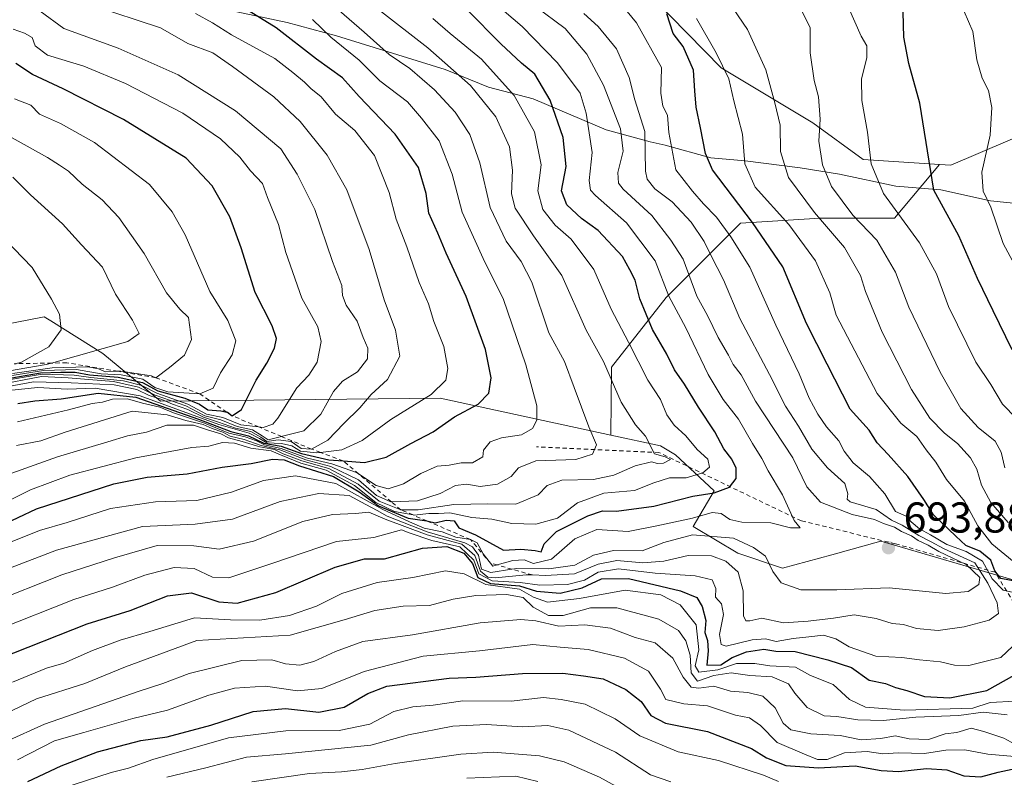
# Model space of a CAD drawing. Units: metres. Extents: x 662028 to 665495, y 4730332 to 4732726.
# Drawn here: x 662536 to 662765, y 4730703 to 4730878 of the extents above; entities that cross this region are included whole.
import ezdxf

# ---------------------------------------------------------------- set-up
doc = ezdxf.new("R2010")
doc.units = ezdxf.units.M
doc.header["$MEASUREMENT"] = 0
doc.linetypes.add('DGN Style 2', pattern=[1.648017, 0.98881, -0.659207])
for name, color, linetype, lineweight in [('Arbolado forestal CxS', 92, 'Continuous', 0), ('Curva de nivel maestra', 30, 'Continuous', 30), ('Curva de nivel normal', 30, 'Continuous', 0), ('Escarpado lineal', 30, 'DGN Style 2', 0), ('Espacio natural protegido', 121, 'Continuous', 13), ('Espacio natural protegido CxS', 121, 'Continuous', 0), ('Matorral CxS', 135, 'Continuous', 0), ('Punto de cota en terreno', 7, 'Continuous', 0), ('Rótulo de punto de cota en terreno', 7, 'Continuous', 0), ('Suelo desnudo CxS', 253, 'Continuous', 0)]:
    doc.layers.add(name, color=color, linetype=linetype, lineweight=lineweight)
doc.styles.add('Style-Arial', font='txt')

# ---------------------------------------------------------------- blocks, each defined once
blk = doc.blocks.new('5PATER')
at = {"layer": 'Suelo desnudo CxS', "linetype": 'Continuous', "lineweight": 0}
h = blk.add_hatch(color=51, dxfattribs=at)
edge = h.paths.add_edge_path()
edge.add_ellipse((0, 0), major_axis=(-0.11, -0.111), ratio=0.999422, start_angle=0, end_angle=360)

msp = doc.modelspace()

# ---------------------------------------------------------------- linework, layer by layer
at = {"layer": 'Arbolado forestal CxS', "color": 92, "linetype": 'Continuous', "lineweight": 0}
for points in [[(662779.2123, 4730856.1717, 636.0651), (662752.2255, 4730844.6047, 647.9209), (662749.5645, 4730844.7777, 648.851), (662731.8629, 4730845.9313, 655.5843), (662720.1901, 4730854.4933, 660.8969), (662698.8737, 4730867.2277, 670.0542), (662683.1801, 4730883.2981, 676.1063), (662671.5783, 4730889.3213, 678.8946), (662643.9859, 4730899.3359, 686.6961), (662610.5755, 4730912.9967, 693.8138), (662598.1081, 4730927.2539, 690.3966), (662597.8233, 4730937.4097, 685.2565), (662606.5493, 4730943.3755, 680.1543), (662617.7593, 4730951.3171, 673.2488), (662634.2601, 4730951.7865, 669.6431), (662652.7553, 4730950.4189, 667.2785), (662659.0827, 4730949.9511, 664.3208), (662688.9351, 4730948.9801, 651.7654), (662713.7509, 4730947.8975, 639.0989), (662743.0153, 4730946.6197, 632.606), (662760.8931, 4730943.3163, 625.3859), (662784.7305, 4730931.2887, 616.656)], [(662713.7509, 4730947.8975, 639.0989), (662688.9351, 4730948.9801, 651.7654), (662659.0827, 4730949.9511, 664.3208), (662652.7553, 4730950.4189, 667.2785), (662634.2601, 4730951.7865, 669.6431), (662617.7593, 4730951.3171, 673.2488), (662606.5493, 4730943.3755, 680.1543), (662597.8233, 4730937.4097, 685.2565), (662598.1081, 4730927.2539, 690.3966), (662610.5755, 4730912.9967, 693.8138), (662643.9859, 4730899.3359, 686.6961), (662671.5783, 4730889.3213, 678.8946), (662683.1801, 4730883.2981, 676.1063), (662698.8737, 4730867.2277, 670.0542), (662720.1901, 4730854.4933, 660.8969), (662731.8629, 4730845.9313, 655.5843), (662749.5645, 4730844.7777, 648.851)], [(662713.7509, 4730947.8975, 639.0989), (662688.9351, 4730948.9801, 651.7654), (662659.0827, 4730949.9511, 664.3208), (662652.7553, 4730950.4189, 667.2785), (662634.2601, 4730951.7865, 669.6431), (662617.7593, 4730951.3171, 673.2488), (662606.5493, 4730943.3755, 680.1543), (662597.8233, 4730937.4097, 685.2565), (662598.1081, 4730927.2539, 690.3966), (662610.5755, 4730912.9967, 693.8138), (662643.9859, 4730899.3359, 686.6961), (662671.5783, 4730889.3213, 678.8946), (662683.1801, 4730883.2981, 676.1063), (662698.8737, 4730867.2277, 670.0542), (662720.1901, 4730854.4933, 660.8969), (662731.8629, 4730845.9313, 655.5843), (662749.5645, 4730844.7777, 648.851)], [(662749.5645, 4730844.7777, 648.851), (662752.2255, 4730844.6047, 647.9209), (662779.2123, 4730856.1717, 636.0651), (662802.9023, 4730872.0909, 621.816), (662813.8105, 4730890.8245, 613.7053), (662813.2589, 4730910.5013, 606.865), (662784.7305, 4730931.2887, 616.656), (662760.8931, 4730943.3163, 625.3859), (662743.0153, 4730946.6197, 632.606), (662713.7509, 4730947.8975, 639.0989)], [(662683.1801, 4730883.2981, 676.1063), (662698.8737, 4730867.2277, 670.0542), (662720.1901, 4730854.4933, 660.8969), (662731.8629, 4730845.9313, 655.5843), (662749.5645, 4730844.7777, 648.851), (662739.1343, 4730832.3381, 655.3813), (662721.8507, 4730832.3385, 664.6694), (662703.4139, 4730831.1871, 676.4926), (662686.1297, 4730813.9027, 694.4951), (662673.4537, 4730797.7713, 708.3765), (662673.2685, 4730781.9365, 712.5929), (662633.6591, 4730790.5055, 729.2429), (662568.6741, 4730789.8161, 741.7612), (662555.2823, 4730800.8895, 764.1568), (662543.1977, 4730808.4617, 770.3464), (662541.7057, 4730809.3969, 770.6937), (662503.1701, 4730801.9487, 784.3903)], [(662749.5645, 4730844.7777, 648.851), (662739.1343, 4730832.3381, 655.3813), (662721.8507, 4730832.3385, 664.6694), (662703.4139, 4730831.1871, 676.4926), (662686.1297, 4730813.9027, 694.4951), (662673.4537, 4730797.7713, 708.3765), (662673.2685, 4730781.9365, 712.5929)], [(662243.4815, 4730789.0779, 905.5965), (662259.1145, 4730784.8439, 902.073), (662273.5385, 4730791.0475, 887.2765), (662296.3535, 4730788.2813, 867.1008), (662313.6363, 4730782.7481, 852.2246), (662332.9929, 4730773.7557, 837.7362), (662353.3627, 4730776.0901, 828.3877), (662394.2593, 4730789.9579, 816.6284), (662457.4747, 4730800.6491, 798.7194), (662503.1701, 4730801.9487, 784.3903), (662541.7057, 4730809.3969, 770.6937), (662543.1977, 4730808.4617, 770.3464), (662555.2823, 4730800.8895, 764.1568), (662568.6741, 4730789.8161, 741.7612), (662633.6591, 4730790.5055, 729.2429), (662673.2685, 4730781.9365, 712.5929)], [(662503.1701, 4730801.9487, 784.3903), (662541.7057, 4730809.3969, 770.6937), (662543.1977, 4730808.4617, 770.3464), (662555.2823, 4730800.8895, 764.1568), (662568.6741, 4730789.8161, 741.7612), (662633.6591, 4730790.5055, 729.2429), (662673.2685, 4730781.9365, 712.5929), (662684.8181, 4730779.4381, 707.5483), (662688.2741, 4730777.3631, 706.6755), (662697.2619, 4730769.0639, 702.0035), (662692.4217, 4730760.7643, 693.4487), (662702.7915, 4730754.5391, 688.4516), (662713.1623, 4730751.0807, 690.3148), (662724.5693, 4730754.1929, 692.3046), (662735.9761, 4730757.3051, 692.5792), (662780.9123, 4730744.1631, 677.6751)], [(662673.2685, 4730781.9365, 712.5929), (662684.8181, 4730779.4381, 707.5483), (662688.2741, 4730777.3631, 706.6755), (662697.2619, 4730769.0639, 702.0035), (662692.4217, 4730760.7643, 693.4487), (662702.7915, 4730754.5391, 688.4516), (662713.1623, 4730751.0807, 690.3148), (662724.5693, 4730754.1929, 692.3046), (662735.9761, 4730757.3051, 692.5792), (662780.9123, 4730744.1631, 677.6751), (662780.9123, 4730736.5551, 684.1107), (662784.3691, 4730734.4801, 683.4065), (662790.5913, 4730743.4707, 672.1091), (662825.8829, 4730734.0537, 616.5265)]]:
    msp.add_polyline3d(points, dxfattribs=at)
at = {"layer": 'Curva de nivel maestra', "color": 30, "linetype": 'Continuous', "lineweight": 30, "flags": 128}
for points, elevation in [([(662531.32, 4730760.8001), (662539.9, 4730764.8601), (662557.85, 4730770.6501), (662565.64, 4730772.2201), (662574.9, 4730772.9801), (662583.03, 4730774.5001), (662589.78, 4730775.3801), (662594.71, 4730776.4101), (662597.39, 4730776.2501), (662601, 4730774.8101), (662608.84, 4730772.3701), (662614.81, 4730768.8201), (662619.34, 4730765.5301), (662626.23, 4730762.7001), (662630.5319, 4730762.0573), (662630.58, 4730762.0501), (662632.47, 4730761.6201), (662635.04, 4730762.2401), (662636.89, 4730762.0601), (662638, 4730760.4001), (662641.87, 4730758.7801), (662648.33, 4730755.2701), (662652.38, 4730755.5201), (662655.7, 4730755.1801), (662657.07, 4730754.8801), (662657.81, 4730756.7601), (662660.62, 4730759.5801), (662667.91, 4730763.2401), (662671.33, 4730764.3501), (662674.58, 4730764.3401), (662683.24, 4730765.5001), (662692.29, 4730767.8201), (662697.24, 4730768.5701), (662700.79, 4730769.8801), (662702.4, 4730771.8801), (662702.4, 4730774.2601), (662701.34, 4730776.3901), (662699.51, 4730778.8101), (662697.46, 4730782.7501), (662693.63, 4730788.4601), (662690.39, 4730793.8201), (662688.06, 4730797.1001), (662686.3, 4730800.7301), (662682.95, 4730806.4501), (662680.01, 4730813.6101), (662678.9, 4730817.9501), (662677.69, 4730820.3401), (662675.99, 4730823.4301), (662670.33, 4730829.4701), (662666.48, 4730832.2901), (662663.05, 4730835.4601), (662661.81, 4730838.6701), (662662.89, 4730844.3001), (662662.2, 4730851.0401), (662659.18, 4730859.7501), (662655.59, 4730865.7301), (662652.51, 4730868.3201), (662647.73, 4730872.8101), (662639.94, 4730880.6901)], 700), ([(662535.56, 4730789.2801), (662539.5, 4730789.9601), (662545.62, 4730790.3701), (662554.24, 4730791.7101), (662562.96, 4730790.7601), (662577.56, 4730785.7001), (662585, 4730782.7801), (662589.12, 4730781.8001), (662592.69, 4730780.1301), (662596.71, 4730779.3801), (662601.42, 4730777.6701), (662607.77, 4730776.2601), (662611.1385, 4730775.9929), (662616.09, 4730775.6001), (662621.13, 4730776.8401), (662626.83, 4730780.0301), (662632.01, 4730782.6901), (662636.97, 4730786.1801), (662642.45, 4730789.1601), (662644.98, 4730791.7401), (662645.52, 4730795.2501), (662644.16, 4730801.8601), (662639.65, 4730814.1801), (662635.03, 4730824.1701), (662633.08, 4730828.8801), (662630.98, 4730833.4601), (662630.36, 4730838.0801), (662628.62, 4730844.0801), (662623.22, 4730851.8501), (662614.8, 4730860.5901), (662610.94, 4730864.9201), (662604.91, 4730869.2401), (662595.58, 4730876.5401), (662585.67, 4730882.6201)], 725), ([(662768.24, 4730747.8001), (662763.84, 4730748.6501), (662762.42, 4730750.4901), (662761.5, 4730752.9301), (662758.99, 4730755.0101), (662755.74, 4730756.3701), (662753.37, 4730758.5201), (662748.22, 4730763.4801), (662745.93, 4730767.0001), (662742.26, 4730772.3301), (662737.7, 4730777.5001), (662735.08, 4730780.1901), (662733.28, 4730783.1201), (662728.86, 4730788.0001), (662723.47, 4730798.4101), (662718.71, 4730807.8801), (662713.19, 4730821.0501), (662706.16, 4730831.3301), (662696.89, 4730843.5501), (662695.27, 4730847.3301), (662694.08, 4730853.2801), (662693.09, 4730858.0801), (662692.74, 4730861.9001), (662692.49, 4730866.7101), (662690.06, 4730872.2201), (662687.76, 4730875.2401), (662686.3, 4730879.7701)], 675), ([(662766.49, 4730801.8001), (662762.02, 4730810.7901), (662758.44, 4730818.3301), (662754.07, 4730828.2201), (662748.29, 4730838.8501), (662745.02, 4730859.0401), (662742.5, 4730868.2501), (662741.32, 4730874.3401), (662741.16, 4730880.1601)], 650), ([(662528.78, 4730794.3701), (662540.8, 4730796.4201), (662545.56, 4730796.5501), (662548.9, 4730796.5501), (662552.23, 4730795.9701), (662558.9, 4730795.4101), (662564.52, 4730794.2001), (662568.06, 4730792.2101), (662574.32, 4730790.5301), (662577.78, 4730789.1201), (662579.7, 4730787.8401), (662582.73, 4730787.6001), (662584.0751, 4730787.3061), (662584.24, 4730787.2701), (662585.33, 4730786.4601), (662587.54, 4730787.9101), (662590.93, 4730794.7301), (662593.43, 4730798.6501), (662595.14, 4730802.1301), (662595.66, 4730804.3901), (662594.6, 4730807.3601), (662590.72, 4730815.0401), (662587.46, 4730825.4201), (662584.79, 4730832.6601), (662580.68, 4730839.8301), (662574.64, 4730846.2701), (662560.13, 4730855.2601), (662546.08, 4730862.3601), (662538.97, 4730865.6701), (662535.08, 4730868.2701)], 750), ([(662531.27, 4730730.0801), (662551.7, 4730738.1601), (662561.64, 4730741.2501), (662570.33, 4730744.6301), (662575.9, 4730745.3401), (662582.26, 4730743.2201), (662586.51, 4730742.9101), (662595.47, 4730745.4201), (662609.24, 4730751.3101), (662616.08, 4730753.2401), (662620.68, 4730753.2401), (662629.56, 4730755.7001), (662635.21, 4730756.1001), (662639.12, 4730754.5901), (662641.18, 4730752.1501), (662642.41, 4730748.8701), (662645.36, 4730747.4901), (662652.05, 4730747.0101), (662655.98, 4730745.7401), (662661.53, 4730745.2801), (662666.64, 4730746.5401), (662671.14, 4730748.5601), (662677.37, 4730748.6701), (662689.47, 4730745.8301), (662693.26, 4730744.3001), (662694.52, 4730742.1401), (662695.33, 4730738.9301), (662695.09, 4730736.1401), (662695.72, 4730734.2901), (662695.87, 4730731.9201), (662695.59, 4730728.5801), (662698.78, 4730728.6101), (662701.44, 4730730.3501), (662704.76, 4730731.6301), (662708.77, 4730732.2401), (662711.56, 4730731.8201), (662716.08, 4730731.7501), (662723.63, 4730729.7801), (662729.18, 4730728.0001), (662733.28, 4730725.0901), (662737.02, 4730724.3101), (662739.34, 4730723.4001), (662742.02, 4730722.6501), (662746.12, 4730721.3101), (662752.01, 4730720.9501), (662760.62, 4730722.6401), (662767.08, 4730726.3401)], 675), ([(662537.9, 4730701.5301), (662545.61, 4730705.2201), (662554.08, 4730708.4001), (662564.16, 4730711.0601), (662570.22, 4730711.8901), (662580.36, 4730714.6601), (662590.22, 4730717.8301), (662597.69, 4730718.4601), (662605.43, 4730717.6401), (662611.36, 4730718.8401), (662616.83, 4730721.9801), (662621.23, 4730723.6901), (662635.76, 4730725.5601), (662641.9, 4730725.8001), (662652.74, 4730726.6401), (662662.14, 4730726.7001), (662666.92, 4730726.0701), (662671.48, 4730725.3601), (662676.77, 4730722.9101), (662680.34, 4730720.1101), (662682.55, 4730716.8401), (662686, 4730715.0501), (662695.69, 4730713.1901), (662705.91, 4730709.2401), (662709.39, 4730707.0201), (662713.89, 4730705.2601), (662721.47, 4730704.7301), (662730.03, 4730705.1801), (662736.04, 4730704.0701), (662740.12, 4730703.8601), (662746.57, 4730704.5601), (662751.29, 4730704.2301), (662755.22, 4730702.9001), (662759.17, 4730702.6301), (662763.21, 4730703.7201), (662767.55, 4730704.6401)], 650)]:
    msp.add_lwpolyline(points, dxfattribs=dict(at, elevation=elevation))
at = {"layer": 'Curva de nivel normal', "color": 30, "linetype": 'Continuous', "lineweight": 0, "flags": 128}
for points, elevation in [([(662532.32, 4730756.4701), (662540.62, 4730759.8101), (662547.04, 4730761.6801), (662557.08, 4730764.9101), (662567.54, 4730766.4601), (662577.16, 4730766.7801), (662585.18, 4730768.6901), (662592.58, 4730771.4101), (662600.06, 4730772.5401), (662609.4, 4730770.7601), (662620.32, 4730764.6801), (662627.18, 4730761.5201), (662629.94, 4730760.3401), (662634.08, 4730759.5301), (662637.26, 4730758.3001), (662640.66, 4730757.7301), (662642.24, 4730756.9401), (662643.62, 4730754.4301), (662645.3329, 4730752.2494), (662645.89, 4730751.5401), (662646.8721, 4730751.8125), (662650.54, 4730752.8301), (662653.15, 4730753.0001), (662655.29, 4730752.1801), (662659.49, 4730753.1301), (662664.89, 4730757.8501), (662669.99, 4730760.0201), (662677.3, 4730759.5801), (662683.99, 4730760.8801), (662692.21, 4730762.6901), (662696.79, 4730764.0001), (662698.93, 4730763.7401), (662700.87, 4730762.3401), (662703.68, 4730761.7401), (662710.43, 4730761.5701), (662715.03, 4730760.4701), (662717.23, 4730760.4401), (662715.87, 4730762.1701), (662713.13, 4730768.1301), (662709.78, 4730773.6501), (662708.37, 4730776.5301), (662706.14, 4730780.0401), (662702.9, 4730785.7001), (662699.32, 4730790.2601), (662695.84, 4730796.0101), (662690.65, 4730806.9001), (662686.75, 4730814.1901), (662683.54, 4730822.4601), (662676.93, 4730831.2601), (662669.71, 4730837.5801), (662668.58, 4730838.8201), (662668.23, 4730841.0901), (662668.9, 4730847.6001), (662667.54, 4730856.6801), (662666.18, 4730861.3401), (662660.9, 4730868.3901), (662652.68, 4730876.8301), (662642.25, 4730885.7801)], 695), ([(662535.24, 4730779.5201), (662540.92, 4730780.6301), (662546.57, 4730782.6401), (662562.14, 4730787.4901), (662570.24, 4730786.7101), (662574.6, 4730785.3901), (662578.6, 4730784.4001), (662580.68, 4730783.4801), (662583.14, 4730782.6201), (662584.9, 4730781.7001), (662588.1, 4730780.9101), (662592.07, 4730779.5401), (662596.41, 4730778.5501), (662602.45, 4730776.2501), (662608.28, 4730774.6501), (662614.67, 4730771.5901), (662618.89, 4730767.9201), (662622.15, 4730766.4801), (662622.3263, 4730766.4858), (662628.38, 4730766.6801), (662633.65, 4730768.4001), (662637.22, 4730770.2501), (662639.73, 4730770.5401), (662642.9, 4730770.0601), (662646.96, 4730770.6001), (662650.09, 4730772.3601), (662651.81, 4730774.3601), (662655.85, 4730775.9701), (662665.14, 4730776.2901), (662669.04, 4730777.5301), (662669.98, 4730779.7201), (662668.2, 4730783.9101), (662664.72, 4730793.0301), (662662.54, 4730799.0501), (662658.9, 4730805.7001), (662654.95, 4730817.4601), (662652.47, 4730822.3001), (662648.97, 4730826.9601), (662645.22, 4730834.7701), (662642.84, 4730845.2101), (662640.53, 4730851.7301), (662637.1, 4730856.9101), (662632.35, 4730862.1601), (662626.58, 4730867.0401), (662621.77, 4730870.3201), (662616.03, 4730875.5001), (662603.24, 4730886.6201)], 715), ([(662766.74, 4730745.3901), (662764.41, 4730745.9701), (662761.8, 4730748.5601), (662759.56, 4730752.7001), (662755.82, 4730754.9601), (662751.33, 4730756.6001), (662747.5, 4730758.8301), (662744.93, 4730760.2001), (662743.04, 4730761.8401), (662741.83, 4730763.1501), (662739.39, 4730764.2601), (662736.92, 4730768.3101), (662733.37, 4730772.3801), (662729.58, 4730775.4901), (662727.46, 4730778.2001), (662726.24, 4730780.6501), (662723.36, 4730783.9001), (662721.31, 4730786.7901), (662719.36, 4730790.5201), (662717.04, 4730796.1901), (662711.6, 4730807.4801), (662705.57, 4730820.9801), (662701.11, 4730827.9801), (662697.78, 4730832.5801), (662694.76, 4730835.6301), (662692.25, 4730838.5701), (662688.37, 4730843.5701), (662686.72, 4730852.1901), (662686.44, 4730856.2301), (662685.33, 4730858.3601), (662684.89, 4730861.3601), (662685.07, 4730867.3201), (662679.2, 4730877.6801), (662674.9, 4730883.0401)], 680), ([(662519.18, 4730767.8001), (662544.8, 4730776.9001), (662556.5, 4730780.4301), (662561.04, 4730781.8101), (662565.43, 4730782.6801), (662570.16, 4730784.2401), (662576.37, 4730784.2901), (662579.58, 4730783.2001), (662582.68, 4730782.2801), (662584.51, 4730781.3101), (662587.69, 4730780.5001), (662591.75, 4730779.2201), (662595.14, 4730778.6101), (662597.2, 4730777.5901), (662601.5, 4730775.9601), (662607.77, 4730774.1901), (662614.58, 4730770.5501), (662619.44, 4730766.6201), (662624.51, 4730764.6301), (662628.55, 4730764.5801), (662636.84, 4730765.8301), (662644.72, 4730765.9801), (662651.18, 4730765.9001), (662656.4, 4730768.1001), (662658.5, 4730770.2501), (662661.89, 4730771.5201), (662669.27, 4730771.6901), (662673.94, 4730772.6801), (662678.94, 4730774.8501), (662682.69, 4730775.7701), (662684.11, 4730775.3501), (662685.47, 4730775.4301), (662687.14, 4730776.3201), (662685.9, 4730776.9401), (662683.39, 4730777.5801), (662681.34, 4730781.7401), (662679.02, 4730784.3701), (662675.65, 4730789.6001), (662671.54, 4730799.0301), (662667.58, 4730806.3601), (662661.86, 4730819.0301), (662655.28, 4730828.2301), (662651.08, 4730834.6201), (662650.17, 4730837.9701), (662650.47, 4730843.4501), (662649.73, 4730848.8801), (662646.55, 4730855.8601), (662640.65, 4730863.1201), (662630.77, 4730871.9001), (662619.36, 4730880.7701)], 710), ([(662552.64, 4730881.7601), (662568.68, 4730876.4801), (662575.08, 4730872.8801), (662580.88, 4730870.6901), (662585.43, 4730867.5701), (662595.01, 4730860.4801), (662601.11, 4730854.7801), (662607.38, 4730846.9601), (662611.95, 4730838.8701), (662617.15, 4730825.0701), (662620.63, 4730813.3601), (662623.26, 4730806.3501), (662624.31, 4730800.3201), (662621.45, 4730794.8601), (662617.62, 4730791.4101), (662614.95, 4730788.2801), (662611.3, 4730784.6701), (662607.52, 4730780.7701), (662603.75, 4730778.7201), (662601.34, 4730778.8601), (662599.04, 4730780.4601), (662596.01, 4730780.8901), (662593.37, 4730780.5101), (662592, 4730781.4801), (662589.66, 4730782.8001), (662586.08, 4730783.5601), (662582.2, 4730785.0001), (662578.66, 4730786.1201), (662575.01, 4730787.9201), (662571.52, 4730789.1201), (662568.99, 4730790.2401), (662566.06, 4730791.1901), (662563.21, 4730792.5801), (662557.95, 4730793.6501), (662547.97, 4730794.1001), (662539.2, 4730794.3401), (662529.97, 4730792.6001)], 735), ([(662533.9, 4730751.1401), (662544.54, 4730755.2801), (662564.49, 4730760.7501), (662576.76, 4730761.3201), (662585.42, 4730762.4701), (662596.5, 4730766.5201), (662605.46, 4730768.4001), (662612.49, 4730767.9601), (662616.36, 4730765.8301), (662619.02, 4730764.4901), (662621.37, 4730763.1801), (662630.6, 4730759.4901), (662639.38, 4730756.9201), (662641.16, 4730756.0301), (662642.52, 4730754.0901), (662643.27, 4730750.8301), (662645.39, 4730750.0401), (662650.3064, 4730750.8378), (662651.43, 4730751.0201), (662658.89, 4730750.9501), (662664.89, 4730751.7801), (662669.22, 4730754.0701), (662673.89, 4730755.2001), (662680.55, 4730755.1201), (662685.55, 4730757.0601), (662692.22, 4730758.8301), (662701.77, 4730758.0701), (662706.41, 4730755.8501), (662709.16, 4730753.8401), (662710.88, 4730750.3201), (662712.86, 4730747.6701), (662717.36, 4730746.0701), (662725.79, 4730746.0301), (662737.89, 4730746.5301), (662751.06, 4730745.2301), (662756.27, 4730745.6401), (662758.76, 4730747.2801), (662758.93, 4730748.9101), (662755.76, 4730751.9001), (662749.46, 4730754.9301), (662746.98, 4730756.4501), (662744.67, 4730757.4801), (662743.12, 4730758.5901), (662740.77, 4730759.5801), (662739.11, 4730760.5801), (662736.61, 4730761.4301), (662734.51, 4730762.3801), (662729.32, 4730763.5401), (662721.96, 4730766.3801), (662718.75, 4730769.9601), (662715.54, 4730776.6801), (662706.83, 4730789.8701), (662703.57, 4730795.9801), (662701.67, 4730798.3201), (662700.58, 4730800.5501), (662698.23, 4730804.6601), (662695.74, 4730809.7401), (662693.25, 4730814.2101), (662690.05, 4730822.7801), (662687.22, 4730827.2601), (662682.78, 4730832.9201), (662676.11, 4730839.0301), (662675.05, 4730840.4301), (662674.88, 4730842.9301), (662676.14, 4730847.8701), (662675.5, 4730853.0701), (662671.59, 4730863.2001), (662667.72, 4730870.3901), (662662.68, 4730876.3701), (662655.76, 4730881.4801)], 690), ([(662765.5, 4730761.6401), (662761.53, 4730766.3401), (662759.38, 4730770.3401), (662758.28, 4730774.0201), (662756.8, 4730776.6901), (662753.78, 4730779.9801), (662750.75, 4730782.3801), (662747.31, 4730785.9001), (662743.07, 4730792.5501), (662736.3, 4730805.8701), (662732.39, 4730815.3301), (662731.28, 4730819.0201), (662727.5, 4730825.5401), (662720.53, 4730833.6101), (662714.52, 4730841.7401), (662712.68, 4730847.8101), (662712.58, 4730853.9001), (662711.33, 4730859.0901), (662709.28, 4730866.8001), (662705.04, 4730876.1201), (662700.49, 4730882.7201)], 665), ([(662764.75, 4730774.3601), (662763.92, 4730778.0201), (662762.51, 4730780.5201), (662758.57, 4730783.7101), (662754.58, 4730788.1301), (662749.78, 4730796.5501), (662742.48, 4730811.7001), (662739.41, 4730819.8201), (662735.05, 4730827.2601), (662729.43, 4730833.0601), (662724.55, 4730839.7201), (662722.44, 4730844.6901), (662721.59, 4730850.1701), (662721.87, 4730855.3401), (662721.48, 4730860.4701), (662720.51, 4730864.2701), (662719.57, 4730870.7101), (662719.53, 4730876.5101), (662717.48, 4730880.7701)], 660), ([(662767.44, 4730785.8001), (662764.19, 4730789.1101), (662761.53, 4730793.6901), (662758.01, 4730798.9101), (662751.68, 4730811.8601), (662748.9, 4730819.3701), (662744.92, 4730826.5901), (662736.58, 4730838.0501), (662733.69, 4730844.9401), (662732.91, 4730852.3301), (662731.54, 4730859.6801), (662731.51, 4730864.6601), (662732.72, 4730869.5701), (662732.72, 4730872.3401), (662731.4, 4730874.5801), (662728.45, 4730881.2101)], 655), ([(662528.9, 4730742.8801), (662545.75, 4730749.5501), (662558.03, 4730753.4901), (662567.9, 4730756.3701), (662576.46, 4730756.2601), (662582.3, 4730755.4701), (662590.32, 4730757.3201), (662601.78, 4730761.9101), (662608.67, 4730763.5501), (662613.95, 4730763.7701), (662617.1, 4730764.0401), (662620.89, 4730762.4401), (662630.64, 4730758.8001), (662638.67, 4730756.6701), (662641.7, 4730754.0301), (662643, 4730750.3601), (662644.73, 4730749.0201), (662646.38, 4730748.8501), (662653.58, 4730749.5401), (662655.0617, 4730749.4881), (662658.14, 4730749.3801), (662664.8, 4730749.7801), (662670.33, 4730751.9801), (662674.68, 4730752.8701), (662680.69, 4730752.3401), (662685.55, 4730752.7301), (662691.22, 4730754.0201), (662696.66, 4730753.9201), (662699.97, 4730752.7201), (662702.85, 4730750.1301), (662704, 4730745.7901), (662704.05, 4730740.0201), (662704.65, 4730738.8601), (662705.58, 4730738.8201), (662708.31, 4730739.4601), (662713.39, 4730738.4201), (662719.06, 4730738.7701), (662724.94, 4730739.4801), (662729.75, 4730740.2301), (662734.86, 4730739.3601), (662738.57, 4730738.2101), (662741.24, 4730737.9701), (662744.26, 4730737.0601), (662749.31, 4730736.6201), (662755.35, 4730737.4301), (662761.12, 4730739.0301), (662763.26, 4730740.5401), (662762.96, 4730743.0601), (662760.78, 4730747.5901), (662757.83, 4730752.3001), (662750.52, 4730755.6601), (662747.68, 4730757.1501), (662744.82, 4730758.6301), (662740.95, 4730761.0901), (662738.43, 4730762.2401), (662734.85, 4730764.6601), (662728.87, 4730766.4601), (662728.13, 4730767.0601), (662728.29, 4730768.3601), (662727.58, 4730770.7001), (662723.57, 4730774.3901), (662719.98, 4730778.7001), (662716.87, 4730784.0301), (662713.8, 4730788.6901), (662710.1, 4730796.0301), (662703.22, 4730809.0301), (662699.41, 4730818.0301), (662696.47, 4730823.7101), (662694.91, 4730826.9301), (662691.9, 4730831.3701), (662687.52, 4730836.1201), (662683.5, 4730839.1401), (662681.74, 4730841.3501), (662681.33, 4730843.2601), (662681.13, 4730852.4301), (662678.81, 4730859.8201), (662677.53, 4730864.9701), (662674.61, 4730871.6201), (662670.32, 4730876.8001), (662667.02, 4730879.8301)], 685), ([(662540.74, 4730880.3901), (662546.24, 4730876.4001), (662558.84, 4730871.7801), (662572.84, 4730865.6401), (662586.14, 4730857.2801), (662596.64, 4730848.4501), (662600.44, 4730842.5801), (662604.5, 4730834.3501), (662608.62, 4730822.2501), (662610.82, 4730816.7301), (662611, 4730814.3901), (662611.84, 4730812.1101), (662614.36, 4730808.3801), (662615.73, 4730804.6601), (662616.84, 4730802.1701), (662616.78, 4730799.6901), (662614.46, 4730796.6201), (662610.97, 4730794.4601), (662608.89, 4730792.1101), (662605.93, 4730786.8001), (662601.98, 4730782.9401), (662597.06, 4730781.6901), (662596.824, 4730781.6304), (662593.7, 4730780.8401), (662592.32, 4730781.8001), (662590.05, 4730783.1901), (662586.51, 4730783.9801), (662582.68, 4730785.4801), (662579, 4730786.4701), (662574.6, 4730788.7301), (662567.47, 4730791.2601), (662563.61, 4730793.0801), (662557.81, 4730794.4201), (662547.22, 4730795.2601), (662541.09, 4730795.5401), (662530.53, 4730793.5801)], 740), ([(662532.44, 4730766.2301), (662538.55, 4730769.2901), (662547.63, 4730772.7001), (662562.96, 4730776.6601), (662576.01, 4730779.0801), (662579.9, 4730779.3801), (662583.11, 4730780.2101), (662585.92, 4730780.1001), (662589.64, 4730778.9701), (662594.38, 4730778.3101), (662596.54, 4730777.3601), (662601.32, 4730775.4601), (662607.15, 4730773.7901), (662613.77, 4730770.2601), (662618.7, 4730766.3401), (662623.07, 4730764.2101), (662627.3368, 4730763.4224), (662627.62, 4730763.3701), (662631, 4730763.8001), (662633.22, 4730763.7801), (662635.92, 4730763.9201), (662641.03, 4730762.8401), (662645.65, 4730762.4501), (662650.29, 4730761.4301), (662655.84, 4730761.3101), (662660.88, 4730762.7201), (662665.52, 4730766.2101), (662671.61, 4730768.4701), (662678.78, 4730769.1201), (662683.23, 4730770.8601), (662686.92, 4730772.0301), (662690.73, 4730772.0601), (662694.65, 4730773.1801), (662696.22, 4730774.5101), (662695.77, 4730776.3601), (662693.31, 4730778.6301), (662690.69, 4730781.7601), (662687.95, 4730784.2901), (662686.3, 4730786.6901), (662684.81, 4730790.2001), (662681.9, 4730794.7201), (662677.41, 4730803.5801), (662673.32, 4730811.2401), (662669.31, 4730820.4401), (662664.03, 4730827.4601), (662660.36, 4730830.6801), (662657.45, 4730834.3101), (662656.3, 4730838.6801), (662657.08, 4730844.6901), (662655.54, 4730852.4001), (662650.86, 4730860.7701), (662643.26, 4730869.2401), (662635.99, 4730875.2001), (662631.9, 4730878.6601)], 705), ([(662533.4, 4730792.3101), (662540.22, 4730793.0401), (662547.01, 4730792.6001), (662553.55, 4730792.8801), (662563.98, 4730791.1001), (662582.26, 4730784.4501), (662589.29, 4730782.4301), (662591.7, 4730781.1801), (662593.39, 4730780.1701), (662596.82, 4730780.0501), (662599.17, 4730779.4601), (662601.24, 4730778.2501), (662605.03, 4730777.8401), (662605.857, 4730777.9424), (662610.77, 4730778.5501), (662615.55, 4730780.6801), (662622.22, 4730785.5801), (662631.55, 4730791.4301), (662634.96, 4730794.7501), (662635.46, 4730797.4101), (662634.47, 4730802.5101), (662632.16, 4730808.3501), (662630.94, 4730812.4701), (662628.8, 4730817.3701), (662625.92, 4730825.6601), (662623.4, 4730832.1001), (662621.82, 4730838.2901), (662618.36, 4730846.8401), (662613.84, 4730852.6501), (662609.34, 4730856.4801), (662606.04, 4730860.5101), (662603.6, 4730862.4101), (662602.14, 4730863.9101), (662599.45, 4730866.1401), (662595.22, 4730869.3701), (662585.22, 4730874.9301), (662580.79, 4730877.6901), (662576.8, 4730879.8101)], 730), ([(662604, 4730878.4701), (662608.22, 4730874.3601), (662614.82, 4730869.0401), (662619.63, 4730864.2001), (662626.05, 4730859.3101), (662629.28, 4730855.5201), (662633.4, 4730850.2801), (662636.45, 4730842.5401), (662638.74, 4730833.7201), (662643.98, 4730822.1201), (662648.29, 4730813.6901), (662653.51, 4730798.2501), (662656.1, 4730788.7401), (662656.11, 4730785.4401), (662655.06, 4730783.5101), (662652.55, 4730782.0001), (662647.89, 4730781.3701), (662645.24, 4730780.3701), (662643.7, 4730778.4801), (662643.54, 4730776.9401), (662641.12, 4730775.5301), (662638.55, 4730775.5201), (662635.74, 4730775.0101), (662632.96, 4730774.7601), (662629.19, 4730773.0801), (662625.11, 4730770.6501), (662621.53, 4730769.5001), (662618.76, 4730770.2801), (662614.7033, 4730772.9636), (662614.24, 4730773.2701), (662608.5, 4730775.3101), (662602.82, 4730776.6301), (662596.73, 4730778.8701), (662592.82, 4730779.6701), (662590.96, 4730780.6101), (662588.35, 4730781.5401), (662584.58, 4730782.3801), (662578.9, 4730784.7001), (662571.68, 4730787.1601), (662568.56, 4730788.4401), (662564.5, 4730789.3701), (662561.05, 4730790.4101), (662557.56, 4730790.3401), (662555.23, 4730789.5801), (662552.84, 4730789.3301), (662547.32, 4730787.8301), (662535.5, 4730785.0401)], 720), ([(662766.92, 4730752.4401), (662761.77, 4730756.7201), (662758.5, 4730760.9101), (662755.4, 4730766.6601), (662751.21, 4730771.6801), (662748.75, 4730775.7001), (662746.51, 4730778.5401), (662744.33, 4730781.6101), (662740.6, 4730784.7501), (662735.1, 4730791.5901), (662725.59, 4730809.8401), (662724.1, 4730815.0001), (662720.81, 4730822.4301), (662714.58, 4730830.8901), (662706.8, 4730839.5001), (662704.39, 4730844.9201), (662703.86, 4730851.8301), (662701.81, 4730859.5601), (662700.66, 4730864.6901), (662697.72, 4730870.6901), (662693.2, 4730878.6901)], 670), ([(662755.3, 4730880.2801), (662757.35, 4730875.6701), (662758.26, 4730869.0701), (662759.5, 4730864.8301), (662760.94, 4730861.9801), (662761.74, 4730858.0001), (662761.39, 4730851.6001), (662759.4, 4730843.0101), (662759.77, 4730838.6001), (662761.51, 4730834.8701), (662764.38, 4730826.4101), (662768.12, 4730819.5301)], 645), ([(662534.46, 4730876.1701), (662537.12, 4730875.3101), (662538.92, 4730874.2801), (662539.63, 4730872.3501), (662542.47, 4730870.1501), (662550.86, 4730867.6501), (662560.54, 4730863.6001), (662573.9, 4730856.6801), (662582.64, 4730850.7201), (662587.12, 4730846.5201), (662589.58, 4730843.2801), (662592.4, 4730840.3601), (662593.55, 4730837.1201), (662596.1, 4730830.8801), (662597.83, 4730824.3601), (662601.5, 4730813.7601), (662605.24, 4730807.0701), (662606.04, 4730803.6901), (662605.07, 4730798.9101), (662603.17, 4730795.9001), (662600.37, 4730792.9101), (662595.97, 4730785.8901), (662594.82, 4730784.5401), (662592.53, 4730783.7501), (662591.4887, 4730783.8723), (662587.33, 4730784.3601), (662583.16, 4730786.0501), (662579.35, 4730786.8401), (662575.05, 4730789.1801), (662567.88, 4730791.6701), (662564.34, 4730793.5101), (662560.12, 4730794.5801), (662552.51, 4730795.3301), (662548.68, 4730795.8801), (662541.23, 4730796.1401), (662531.02, 4730794.4301)], 745), ([(662534.8, 4730860.0101), (662538.56, 4730858.5801), (662540.64, 4730856.4801), (662545.45, 4730854.2801), (662553.36, 4730849.8601), (662566.18, 4730840.1201), (662571.44, 4730833.8301), (662574.41, 4730828.4701), (662580.14, 4730815.2701), (662584.36, 4730808.5901), (662586.23, 4730803.8201), (662585.31, 4730800.6101), (662582.64, 4730796.4601), (662580.92, 4730792.8301), (662577.81, 4730791.5301), (662570.42, 4730792.0201), (662567.38, 4730792.9901), (662564.61, 4730794.9801), (662559.56, 4730795.9301), (662554.9, 4730796.1901), (662549.23, 4730797.1901), (662541.56, 4730796.9801), (662529.23, 4730795.0001)], 755), ([(662534.34, 4730796.2301), (662543.56, 4730797.6001), (662551.76, 4730797.8201), (662554.34, 4730797.3801), (662555.89, 4730796.6601), (662558.7831, 4730796.772), (662559.51, 4730796.8001), (662566.62, 4730795.7501), (662567.62, 4730795.3001), (662570.77, 4730797.6301), (662574.24, 4730800.5501), (662575.93, 4730804.1601), (662575.22, 4730809.3001), (662573.16, 4730811.2401), (662570.13, 4730815.0201), (662564.9, 4730824.1201), (662559.06, 4730832.4701), (662555.17, 4730836.5601), (662550.51, 4730840.2501), (662547.37, 4730843.2601), (662545.21, 4730844.6501), (662542.48, 4730846.4501), (662534.22, 4730851.0001)], 760), ([(662534.38, 4730841.8301), (662538.52, 4730837.7801), (662545.98, 4730830.9801), (662550.35, 4730826.1301), (662555.21, 4730820.9201), (662558.22, 4730814.6801), (662562.2, 4730808.6701), (662563.77, 4730805.5201), (662561.08, 4730803.7001), (662543.4146, 4730798.6822), (662542.14, 4730798.3201), (662529.04, 4730796.1001)], 765), ([(662534.7041, 4730798.5393), (662536.23, 4730798.8401), (662542.74, 4730802.4501), (662545.65, 4730806.3701), (662545.28, 4730810.0801), (662543.4, 4730813.4901), (662538.93, 4730820.8801), (662528.23, 4730831.8901)], 770), ([(662530.9, 4730736.8701), (662548.56, 4730743.8301), (662557.56, 4730746.7001), (662565.1, 4730749.4201), (662571.9, 4730751.2401), (662576.49, 4730750.9801), (662580.74, 4730748.9701), (662584.55, 4730748.8301), (662594.55, 4730752.1401), (662609.55, 4730757.2701), (662618.22, 4730758.1601), (662624.7, 4730759.9701), (662626.48, 4730759.2801), (662631.68, 4730757.4901), (662638.22, 4730756.0201), (662641.45, 4730752.9201), (662642.63, 4730749.7701), (662645.73, 4730748.1301), (662652.23, 4730747.7301), (662656.76, 4730747.1501), (662663.22, 4730747.3201), (662667.19, 4730748.3201), (662670.35, 4730750.1401), (662675.02, 4730750.8901), (662683.54, 4730749.9001), (662692.88, 4730749.2801), (662696.83, 4730748.3601), (662697.65, 4730746.3701), (662697.54, 4730744.3301), (662698.95, 4730742.7801), (662699.42, 4730740.3201), (662698.51, 4730735.6601), (662698.92, 4730733.3301), (662700.03, 4730732.9401), (662706.13, 4730734.4201), (662709.22, 4730734.6901), (662711.65, 4730734.0501), (662715.62, 4730734.7401), (662719.24, 4730735.1001), (662722.64, 4730735.5501), (662725.5, 4730734.6601), (662728.64, 4730732.7901), (662734.8, 4730730.6201), (662740.85, 4730730.3301), (662744.95, 4730729.7601), (662749.84, 4730729.3201), (662753.05, 4730728.5201), (662756.38, 4730728.5101), (662763.85, 4730730.3701), (662769.42, 4730735.6301)], 680), ([(662534.32, 4730724.5801), (662542.23, 4730727.8901), (662546.23, 4730728.9801), (662552.92, 4730731.9401), (662559.31, 4730734.3201), (662566.25, 4730736.3601), (662576.56, 4730739.5301), (662584.97, 4730739.0801), (662591.8, 4730739.0101), (662598.66, 4730740.0901), (662604.96, 4730742.2201), (662610.84, 4730745.2201), (662619.04, 4730747.7301), (662627.31, 4730748.9401), (662634.9, 4730750.4201), (662639.22, 4730749.7601), (662644.24, 4730747.3001), (662652.05, 4730746.2201), (662655.34, 4730744.3101), (662658.53, 4730743.1801), (662665.96, 4730744.0401), (662676.63, 4730746.0001), (662684.85, 4730744.8501), (662689.37, 4730742.5701), (662693.08, 4730737.8901), (662693.74, 4730732.1001), (662692.83, 4730728.3701), (662693.74, 4730726.9301), (662698.1, 4730727.4901), (662702.45, 4730728.9301), (662706.7, 4730728.9301), (662710.22, 4730728.4001), (662716.15, 4730728.1201), (662719.64, 4730726.1701), (662724.88, 4730724.0301), (662728.73, 4730720.6001), (662732.41, 4730718.7901), (662741.5, 4730718.1001), (662757.35, 4730718.5601), (662761.32, 4730719.8501), (662767.17, 4730720.2201)], 670), ([(662534.23, 4730718.0201), (662539.93, 4730720.7001), (662551.09, 4730724.3201), (662560.57, 4730728.1401), (662577.16, 4730734.3001), (662598.81, 4730735.5001), (662611.33, 4730739.0401), (662618.44, 4730741.2701), (662625.06, 4730742.2201), (662631.17, 4730742.4401), (662636.67, 4730743.8401), (662641.96, 4730744.7401), (662649.05, 4730744.9901), (662652.94, 4730744.2801), (662655.27, 4730742.0201), (662658.82, 4730740.0501), (662662.22, 4730740.1001), (662668.55, 4730741.8401), (662674.68, 4730741.9001), (662684.43, 4730739.2701), (662689, 4730736.5801), (662690.67, 4730734.1701), (662691.67, 4730730.8401), (662691.89, 4730726.7801), (662693.43, 4730724.8701), (662697.17, 4730726.1901), (662701.22, 4730726.7801), (662705.52, 4730726.1801), (662710.74, 4730725.8301), (662714.5, 4730724.2501), (662716.01, 4730722.0201), (662718.87, 4730718.7101), (662722.78, 4730716.8201), (662725.78, 4730716.6201), (662730.64, 4730715.8801), (662736.54, 4730715.7401), (662744.13, 4730716.4601), (662754.11, 4730716.9001), (662759.74, 4730717.6401), (662765.31, 4730717.0601)], 665), ([(662532.88, 4730710.8601), (662541.73, 4730714.8201), (662563.74, 4730722.5501), (662569.26, 4730724.3101), (662575.36, 4730726.6501), (662587.56, 4730729.6101), (662594.59, 4730729.8201), (662597.74, 4730728.8301), (662601.07, 4730728.5601), (662604.3, 4730729.3701), (662609.32, 4730731.7601), (662615.72, 4730734.0801), (662627.22, 4730735.5901), (662642.93, 4730738.4101), (662652.4, 4730739.1601), (662655.89, 4730738.8301), (662661.22, 4730737.6401), (662667.22, 4730737.8901), (662673.22, 4730737.1801), (662678.93, 4730734.9801), (662683.54, 4730733.7201), (662687.64, 4730730.1801), (662690.07, 4730725.7401), (662691.9, 4730723.4801), (662693.69, 4730723.1801), (662697.18, 4730723.6501), (662701.06, 4730722.5101), (662705.08, 4730722.2101), (662708.56, 4730721.3701), (662711.46, 4730718.6101), (662713.27, 4730715.0901), (662715.07, 4730713.5501), (662719.75, 4730712.5901), (662726.55, 4730712.2201), (662731.4, 4730711.2201), (662735.96, 4730711.5201), (662739.32, 4730712.1401), (662742.57, 4730711.4601), (662747.05, 4730711.2601), (662750.91, 4730712.6001), (662753.65, 4730712.9201), (662756.91, 4730713.9001), (662759.89, 4730713.1201), (662764.51, 4730711.5801), (662767.06, 4730710.2501)], 660), ([(662535.5, 4730706.6001), (662544.11, 4730710.9501), (662550.88, 4730712.9301), (662562.24, 4730716.1801), (662570.32, 4730718.0701), (662579.89, 4730721.6001), (662585.86, 4730723.1901), (662593.11, 4730723.7001), (662600.52, 4730722.5601), (662606.19, 4730723.1301), (662616.03, 4730727.1201), (662629.68, 4730730.6401), (662642.75, 4730731.9001), (662655.16, 4730733.3301), (662661.52, 4730732.7501), (662668.03, 4730732.1801), (662676.44, 4730730.2101), (662681.99, 4730727.1301), (662684.82, 4730722.9601), (662686.06, 4730720.5501), (662690.19, 4730719.5601), (662695.71, 4730719.1001), (662702.26, 4730716.9701), (662705.51, 4730716.3201), (662708.03, 4730714.5201), (662711.9, 4730710.6001), (662718.21, 4730707.8801), (662721.26, 4730706.6201), (662723.51, 4730706.6801), (662727.54, 4730708.1801), (662732.77, 4730708.4801), (662736.43, 4730707.9601), (662740.07, 4730708.2201), (662746.09, 4730708.0201), (662751.1, 4730708.8301), (662755.44, 4730708.9001), (662760.79, 4730707.8701), (662767.02, 4730707.3601)], 655), ([(662712.2, 4730701.5201), (662708.72, 4730703.0501), (662698.24, 4730706.4301), (662688.93, 4730708.4201), (662680.01, 4730712.1601), (662674.27, 4730716.0901), (662667.35, 4730719.5001), (662661.76, 4730720.5701), (662657.66, 4730721.0401), (662650.14, 4730720.2201), (662638.89, 4730720.2801), (662632.01, 4730719.2601), (662627.32, 4730718.8801), (662622.89, 4730717.7601), (662617.34, 4730714.8501), (662610.22, 4730713.3801), (662597.81, 4730713.2901), (662584.51, 4730711.6601), (662566.94, 4730706.6301), (662561.23, 4730704.6401), (662557.23, 4730703.6101), (662545.56, 4730699.8301)], 645), ([(662687.2, 4730701.4401), (662682.47, 4730703.0701), (662674.34, 4730708.3401), (662663.53, 4730713.4401), (662658.63, 4730714.5601), (662652.67, 4730714.2001), (662644.41, 4730714.8101), (662636.58, 4730714.4101), (662626.28, 4730712.3801), (662617.55, 4730709.9901), (662597.75, 4730707.9701), (662588.7, 4730707.1801), (662579.25, 4730704.7301), (662570.15, 4730702.5201)], 640), ([(662678.92, 4730697.9801), (662670.61, 4730702.5701), (662662.43, 4730706.1101), (662656.67, 4730707.4901), (662645.97, 4730708.3301), (662638.45, 4730707.9201), (662623.22, 4730705.7101), (662615.55, 4730704.3601), (662610.76, 4730703.8101), (662603.33, 4730703.3701), (662589.88, 4730701.5001)], 635), ([(662656.3, 4730701.5601), (662651.22, 4730702.8101), (662639.83, 4730702.3001)], 630)]:
    msp.add_lwpolyline(points, dxfattribs=dict(at, elevation=elevation))
at = {"layer": 'Escarpado lineal', "color": 30, "linetype": 'DGN Style 2', "lineweight": 0}
for points in [[(662655.0617, 4730749.4881, 688.7469), (662650.3064, 4730750.8378, 691.1665), (662646.8721, 4730751.8125, 692.1593), (662645.3329, 4730752.2494, 689.627), (662640.66, 4730757.7301, 695.6504), (662630.5319, 4730762.0573, 707.4486), (662627.3368, 4730763.4224, 711.7237), (662624.51, 4730764.6301, 709.8726), (662622.3263, 4730766.4858, 714.2452), (662614.7033, 4730772.9636, 719.7259), (662611.1385, 4730775.9929, 725.3598), (662605.857, 4730777.9424, 730.7739), (662603.75, 4730778.7201, 731.3136), (662596.824, 4730781.6304, 738.3887), (662591.4887, 4730783.8723, 743.588), (662585.33, 4730786.4601, 744.9951), (662584.0751, 4730787.3061, 747.1263), (662577.81, 4730791.5301, 753.6494), (662567.62, 4730795.3001, 757.6864), (662558.7831, 4730796.772, 756.4184), (662546.9653, 4730798.7404, 762.2236), (662543.4146, 4730798.6822, 761.5123), (662534.7041, 4730798.5393, 767.941)], [(662810.1232, 4730728.3106, 648.7344), (662803.5086, 4730740.8783, 656.2202), (662780.3575, 4730743.5242, 679.7752), (662767.7897, 4730741.5398, 681.0902), (662762.4981, 4730750.1388, 676.6697), (662739.347, 4730756.7534, 690.586), (662717.5188, 4730762.045, 693.3352), (662684.4458, 4730777.9201, 708.2068), (662656.0031, 4730779.243, 718.0765)]]:
    msp.add_polyline3d(points, dxfattribs=at)
at = {"layer": 'Espacio natural protegido', "color": 121, "linetype": 'Continuous', "lineweight": 13, "flags": 128}
msp.add_lwpolyline([(662525.2758, 4730889.5415), (662542.7754, 4730886.8412), (662552.2752, 4730887.9412), (662578.7748, 4730881.8408), (662598.0744, 4730877.7405), (662609.574, 4730874.6404), (662634.7736, 4730866.8401), (662644.8732, 4730862.7401), (662655.2731, 4730860.04), (662672.1727, 4730852.8398), (662682.3725, 4730850.0396), (662685.8724, 4730849.2395), (662696.4722, 4730846.3395), (662704.4721, 4730845.6394), (662717.2718, 4730844.0391), (662726.3716, 4730842.5392), (662739.4714, 4730839.7389), (662749.8711, 4730838.9388), (662761.4709, 4730836.3386), (662774.3707, 4730835.0385)], dxfattribs=at)
at = {"layer": 'Espacio natural protegido CxS', "color": 121, "linetype": 'Continuous', "lineweight": 0, "flags": 128}
msp.add_lwpolyline([(662525.2758, 4730889.5415), (662542.7754, 4730886.8412), (662552.2752, 4730887.9412), (662578.7748, 4730881.8408), (662598.0744, 4730877.7405), (662609.574, 4730874.6404), (662634.7736, 4730866.8401), (662644.8732, 4730862.7401), (662655.2731, 4730860.04), (662672.1727, 4730852.8398), (662682.3725, 4730850.0396), (662685.8724, 4730849.2395), (662696.4722, 4730846.3395), (662704.4721, 4730845.6394), (662717.2718, 4730844.0391), (662726.3716, 4730842.5392), (662739.4714, 4730839.7389), (662749.8711, 4730838.9388), (662761.4709, 4730836.3386), (662774.3707, 4730835.0385)], dxfattribs=at)
at = {"layer": 'Matorral CxS', "color": 135, "linetype": 'Continuous', "lineweight": 0}
for points in [[(662749.5645, 4730844.7777, 648.851), (662752.2255, 4730844.6047, 647.9209), (662779.2123, 4730856.1717, 636.0651), (662802.9023, 4730872.0909, 621.816), (662813.8105, 4730890.8245, 613.7053), (662813.2589, 4730910.5013, 606.865), (662784.7305, 4730931.2887, 616.656), (662760.8931, 4730943.3163, 625.3859), (662743.0153, 4730946.6197, 632.606), (662713.7509, 4730947.8975, 639.0989)], [(662780.9123, 4730744.1631, 677.6751), (662735.9761, 4730757.3051, 692.5792), (662724.5693, 4730754.1929, 692.3046), (662713.1623, 4730751.0807, 690.3148), (662702.7915, 4730754.5391, 688.4516), (662692.4217, 4730760.7643, 693.4487), (662697.2619, 4730769.0639, 702.0035), (662688.2741, 4730777.3631, 706.6755), (662684.8181, 4730779.4381, 707.5483), (662673.2685, 4730781.9365, 712.5929), (662673.4537, 4730797.7713, 708.3765), (662686.1297, 4730813.9027, 694.4951), (662703.4139, 4730831.1871, 676.4926), (662721.8507, 4730832.3385, 664.6694), (662739.1343, 4730832.3381, 655.3813), (662749.5645, 4730844.7777, 648.851), (662752.2255, 4730844.6047, 647.9209), (662779.2123, 4730856.1717, 636.0651)], [(662749.5645, 4730844.7777, 648.851), (662739.1343, 4730832.3381, 655.3813), (662721.8507, 4730832.3385, 664.6694), (662703.4139, 4730831.1871, 676.4926), (662686.1297, 4730813.9027, 694.4951), (662673.4537, 4730797.7713, 708.3765), (662673.2685, 4730781.9365, 712.5929)], [(662673.2685, 4730781.9365, 712.5929), (662684.8181, 4730779.4381, 707.5483), (662688.2741, 4730777.3631, 706.6755), (662697.2619, 4730769.0639, 702.0035), (662692.4217, 4730760.7643, 693.4487), (662702.7915, 4730754.5391, 688.4516), (662713.1623, 4730751.0807, 690.3148), (662724.5693, 4730754.1929, 692.3046), (662735.9761, 4730757.3051, 692.5792), (662780.9123, 4730744.1631, 677.6751), (662780.9123, 4730736.5551, 684.1107), (662784.3691, 4730734.4801, 683.4065), (662790.5913, 4730743.4707, 672.1091), (662825.8829, 4730734.0537, 616.5265)]]:
    msp.add_polyline3d(points, dxfattribs=at)

# ---------------------------------------------------------------- block references
at = {"layer": 'Punto de cota en terreno', "color": 7, "linetype": 'Continuous', "lineweight": 0, "xscale": 10, "yscale": 10, "zscale": 10}
msp.add_blockref('5PATER', (662737.74, 4730755.81, 693.88), dxfattribs=at)

# ---------------------------------------------------------------- texts
at = {"layer": 'Rótulo de punto de cota en terreno', "color": 7, "linetype": 'Continuous', "lineweight": 0, "style": 'Style-Arial'}
msp.add_text('693,88', height=7, dxfattribs=at).set_placement((662741.2678, 4730759.3378))

doc.saveas('drawing.dxf')
